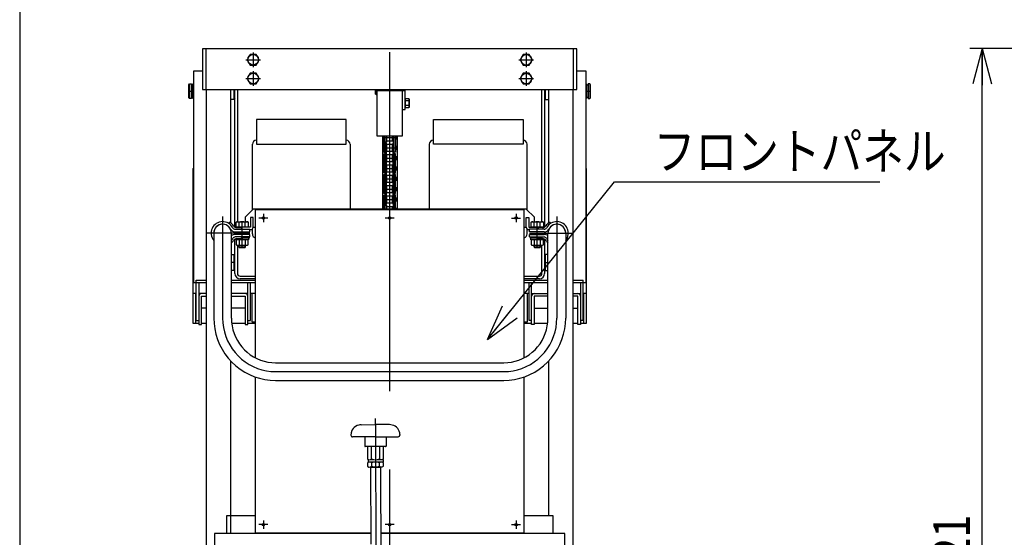
# Model space of a CAD drawing. Units: millimetres. Extents: x 17 to 349, y 11 to 246.
# Drawn here: x 17 to 97, y 102 to 145 of the extents above; entities that cross this region are included whole.
import ezdxf

# ---------------------------------------------------------------- set-up
doc = ezdxf.new("R2010")
doc.units = ezdxf.units.MM
doc.linetypes.add('CENTER', pattern=[51, 31.8, -6.4, 6.4, -6.4])
doc.layers.add('LAYER002', color=7, linetype='Continuous')
doc.layers.add('LAYER007', color=7, linetype='Continuous')
doc.styles.add('ED_VECTOR', font='MONOTXT.SHX', dxfattribs={"bigfont": 'BIGFONT.SHX'})
doc.dimstyles.new('EDDIMINFO', dxfattribs={"dimtxt": 3, "dimasz": 3, "dimexe": 1, "dimexo": 1, "dimgap": 1, "dimtad": 1, "dimdec": 0, "dimdsep": 46, "dimtxsty": 'ED_VECTOR', "dimblk1": 'EDTIP_ARROW_S', "dimblk2": 'EDTIP_ARROW_E', "dimsah": 1, "dimcen": 2.5, "dimdle": 5, "dimclrd": 5, "dimclre": 5, "dimclrt": 3, "dimadec": 0, "dimazin": 0, "dimtfac": 1, "dimtmove": 0, "dimatfit": 3, "dimldrblk": 'EDTIP_ARROW_S', "dimfxl": 1, "dimarcsym": 0})

# ---------------------------------------------------------------- blocks, each defined once
blk = doc.blocks.new('BLKF042')
at = {"layer": 'LAYER002', "color": 6, "linetype": 'CENTER', "lineweight": -3}
for p, q in [((33.269102, 120.418147), (33.285591, 120.037025)), ((33.285591, 120.037025), (33.334935, 119.658803)), ((33.334935, 119.658803), (33.416756, 119.28636)), ((33.416756, 119.28636), (33.530434, 118.92253)), ((33.530434, 118.92253), (33.675101, 118.570083)), ((33.675101, 118.570083), (33.849658, 118.231702)), ((33.849658, 118.231702), (34.052776, 117.90996)), ((34.052776, 117.90996), (34.282909, 117.607307)), ((34.282909, 117.607307), (34.538306, 117.326046)), ((34.538306, 117.326046), (34.817022, 117.068318)), ((34.817022, 117.068318), (35.116937, 116.836084)), ((35.116937, 116.836084), (35.435768, 116.631112)), ((35.435768, 116.631112), (35.771089, 116.454962)), ((35.771089, 116.454962), (36.120348, 116.308974)), ((36.120348, 116.308974), (36.480886, 116.194259)), ((36.480886, 116.194259), (36.84996, 116.11169)), ((36.84996, 116.11169), (37.22476, 116.061896)), ((37.22476, 116.061896), (37.602435, 116.045256))]:
    blk.add_line(p, q, dxfattribs=at)
blk = doc.blocks.new('BLKF043')
at = {"layer": 'LAYER002', "color": 6, "linetype": 'CENTER', "lineweight": -3}
for p, q in [((60.536602, 119.658803), (60.585945, 120.037025)), ((60.585945, 120.037025), (60.602435, 120.418147)), ((60.341103, 118.92253), (60.45478, 119.28636)), ((60.45478, 119.28636), (60.536602, 119.658803)), ((60.021878, 118.231702), (60.196435, 118.570083)), ((60.196435, 118.570083), (60.341103, 118.92253)), ((59.333231, 117.326046), (59.588628, 117.607307)), ((59.588628, 117.607307), (59.818761, 117.90996)), ((59.818761, 117.90996), (60.021878, 118.231702)), ((58.435768, 116.631112), (58.7546, 116.836084)), ((58.7546, 116.836084), (59.054515, 117.068318)), ((59.054515, 117.068318), (59.333231, 117.326046)), ((56.269102, 116.045256), (56.646777, 116.061896)), ((56.646777, 116.061896), (57.021577, 116.11169)), ((57.021577, 116.11169), (57.390651, 116.194259)), ((57.390651, 116.194259), (57.751189, 116.308974)), ((57.751189, 116.308974), (58.100448, 116.454962)), ((58.100448, 116.454962), (58.435768, 116.631112))]:
    blk.add_line(p, q, dxfattribs=at)
blk = doc.blocks.new('BLKF044')
at = {"layer": 'LAYER002', "color": 7, "linetype": 'Continuous', "lineweight": -3}
for p, q in [((33.992435, 120.418147), (34.006172, 120.100067)), ((34.006172, 120.100067), (34.047279, 119.784408)), ((34.047279, 119.784408), (34.115443, 119.473572)), ((34.115443, 119.473572), (34.210145, 119.169925)), ((34.210145, 119.169925), (34.330664, 118.875777)), ((34.330664, 118.875777), (34.476083, 118.593368)), ((34.476083, 118.593368), (34.645296, 118.324847)), ((34.645296, 118.324847), (34.837015, 118.072257)), ((34.837015, 118.072257), (35.04978, 117.83752)), ((35.04978, 117.83752), (35.281972, 117.622424)), ((35.281972, 117.622424), (35.531824, 117.428604)), ((35.531824, 117.428604), (35.797435, 117.257537)), ((35.797435, 117.257537), (36.076783, 117.110525)), ((36.076783, 117.110525), (36.367742, 116.988685)), ((36.367742, 116.988685), (36.668098, 116.892945)), ((36.668098, 116.892945), (36.975565, 116.824034)), ((36.975565, 116.824034), (37.287803, 116.782477)), ((37.287803, 116.782477), (37.602435, 116.768589))]:
    blk.add_line(p, q, dxfattribs=at)
blk = doc.blocks.new('BLKF045')
at = {"layer": 'LAYER002', "color": 7, "linetype": 'Continuous', "lineweight": -3}
for p, q in [((32.545768, 120.418147), (32.565011, 119.973982)), ((32.565011, 119.973982), (32.622591, 119.533197)), ((32.622591, 119.533197), (32.71807, 119.099147)), ((32.71807, 119.099147), (32.850723, 118.675136)), ((32.850723, 118.675136), (33.019539, 118.26439)), ((33.019539, 118.26439), (33.223233, 117.870035)), ((33.223233, 117.870035), (33.460256, 117.495073)), ((33.460256, 117.495073), (33.728804, 117.142357)), ((33.728804, 117.142357), (34.026832, 116.814572)), ((34.026832, 116.814572), (34.352072, 116.514213)), ((34.352072, 116.514213), (34.70205, 116.243564)), ((34.70205, 116.243564), (35.074102, 116.004687)), ((35.074102, 116.004687), (35.465395, 115.799399)), ((35.465395, 115.799399), (35.872953, 115.629263)), ((35.872953, 115.629263), (36.293673, 115.495572)), ((36.293673, 115.495572), (36.724354, 115.399346)), ((36.724354, 115.399346), (37.161718, 115.341315)), ((37.161718, 115.341315), (37.602435, 115.321923))]:
    blk.add_line(p, q, dxfattribs=at)
blk = doc.blocks.new('BLKF046')
at = {"layer": 'LAYER002', "color": 7, "linetype": 'Continuous', "lineweight": -3}
for p, q in [((59.824258, 119.784408), (59.865365, 120.100067)), ((59.865365, 120.100067), (59.879102, 120.418147)), ((59.661392, 119.169925), (59.756094, 119.473572)), ((59.756094, 119.473572), (59.824258, 119.784408)), ((59.226241, 118.324847), (59.395453, 118.593368)), ((59.395453, 118.593368), (59.540873, 118.875777)), ((59.540873, 118.875777), (59.661392, 119.169925)), ((58.339713, 117.428604), (58.589565, 117.622424)), ((58.589565, 117.622424), (58.821757, 117.83752)), ((58.821757, 117.83752), (59.034522, 118.072257)), ((59.034522, 118.072257), (59.226241, 118.324847)), ((56.269102, 116.768589), (56.583734, 116.782477)), ((56.583734, 116.782477), (56.895972, 116.824034)), ((56.895972, 116.824034), (57.203438, 116.892945)), ((57.203438, 116.892945), (57.503794, 116.988685)), ((57.503794, 116.988685), (57.794754, 117.110525)), ((57.794754, 117.110525), (58.074102, 117.257537)), ((58.074102, 117.257537), (58.339713, 117.428604))]:
    blk.add_line(p, q, dxfattribs=at)
blk = doc.blocks.new('BLKF047')
at = {"layer": 'LAYER002', "color": 7, "linetype": 'Continuous', "lineweight": -3}
for p, q in [((61.306526, 119.973982), (61.325768, 120.418147)), ((61.153467, 119.099147), (61.248946, 119.533197)), ((61.248946, 119.533197), (61.306526, 119.973982)), ((60.851998, 118.26439), (61.020814, 118.675136)), ((61.020814, 118.675136), (61.153467, 119.099147)), ((60.411281, 117.495073), (60.648304, 117.870035)), ((60.648304, 117.870035), (60.851998, 118.26439)), ((59.519464, 116.514213), (59.844705, 116.814572)), ((59.844705, 116.814572), (60.142733, 117.142357)), ((60.142733, 117.142357), (60.411281, 117.495073)), ((58.406141, 115.799399), (58.797435, 116.004687)), ((58.797435, 116.004687), (59.169487, 116.243564)), ((59.169487, 116.243564), (59.519464, 116.514213)), ((56.269102, 115.321923), (56.709819, 115.341315)), ((56.709819, 115.341315), (57.147183, 115.399346)), ((57.147183, 115.399346), (57.577863, 115.495572)), ((57.577863, 115.495572), (57.998584, 115.629263)), ((57.998584, 115.629263), (58.406141, 115.799399))]:
    blk.add_line(p, q, dxfattribs=at)
blk = doc.blocks.new('EDTIP_ARROW_S')
at = {"color": 0, "linetype": 'Continuous', "lineweight": -2}
for q in [(-1, 0), (-0.965926, 0.258819), (-0.965926, -0.258819)]:
    blk.add_line((0, 0), q, dxfattribs=at)
blk = doc.blocks.new('EDTIP_ARROW_E')
at = {"color": 0, "linetype": 'Continuous', "lineweight": -2}
for q in [(-1, 0), (-0.965926, 0.258819), (-0.965926, -0.258819)]:
    blk.add_line((0, 0), q, dxfattribs=at)
blk = doc.blocks.new('*D64')
at = {"layer": 'LAYER002', "color": 5, "linetype": 'Continuous', "lineweight": -3}
for p, q in [((146.266569, 142.469047), (94.388064, 142.469047)), ((95.388064, 61.100818), (95.388064, 142.469047))]:
    blk.add_line(p, q, dxfattribs=at)
at = {"layer": 'LAYER002', "color": 5, "linetype": 'Continuous', "lineweight": -3, "xscale": 3, "yscale": 3}
for name, p, rotation in [('EDTIP_ARROW_E', (95.388064, 142.469047), 90), ('EDTIP_ARROW_S', (95.388064, 61.100818), 270)]:
    blk.add_blockref(name, p, dxfattribs=dict(at, rotation=rotation))
at = {"layer": 'LAYER002', "color": 3, "linetype": 'Continuous', "lineweight": -3, "style": 'ED_VECTOR', "width": 0.833333}
blk.add_text('1221', height=3, rotation=90, dxfattribs=at).set_placement((94.388053, 96.784928))
blk = doc.blocks.new('EDDIM079')
at = {"layer": 'LAYER002', "color": 5, "linetype": 'Continuous', "lineweight": -3}
for p, q in [((54.941099, 118.67241), (65.33203, 131.563341)), ((65.33203, 131.563341), (87.026612, 131.563341))]:
    blk.add_line(p, q, dxfattribs=at)
at = {"layer": 'LAYER002', "color": 5, "linetype": 'Continuous', "lineweight": -3, "xscale": 3, "yscale": 3, "rotation": 231.128921}
blk.add_blockref('EDTIP_ARROW_S', (54.941099, 118.67241), dxfattribs=at)
at = {"layer": 'LAYER002', "color": 3, "linetype": 'Continuous', "lineweight": -3, "style": 'ED_VECTOR', "width": 0.833333}
blk.add_text('フロントパネル', height=3, dxfattribs=at).set_placement((68.526611, 132.563346))
blk = doc.blocks.new('BLKF099')
at = {"color": 3, "linetype": 'Continuous', "lineweight": -3}
for p, q in [((44.597726, 111.704119), (45.764386, 111.708081)), ((46.931046, 111.712044), (45.764386, 111.708081)), ((43.767186, 110.880132), (43.767331, 110.837504)), ((45.767772, 110.710964), (43.901116, 110.704624)), ((44.901111, 110.708021), (44.903715, 109.941358)), ((45.767772, 110.710964), (47.634428, 110.717304)), ((46.634434, 110.713908), (46.637038, 109.947246)), ((47.767163, 110.893718), (47.767308, 110.85109)), ((45.77049, 109.910969), (44.937161, 109.908139)), ((45.116163, 109.908747), (45.119581, 108.902321)), ((45.446745, 108.903432), (45.443326, 109.909858)), ((46.070488, 109.911988), (45.470491, 109.90995)), ((46.603818, 109.913799), (45.77049, 109.910969)), ((46.097653, 109.91208), (46.101071, 108.905654)), ((46.428234, 108.906766), (46.424816, 109.913191)), ((45.119581, 108.902321), (45.224116, 108.84244)), ((45.160783, 108.842225), (46.387442, 108.846392)), ((45.160783, 108.842225), (45.161462, 108.642226)), ((46.324109, 108.846177), (46.428234, 108.906766)), ((46.387442, 108.846392), (46.388122, 108.646393)), ((45.224795, 108.642442), (45.12067, 108.581852)), ((45.12067, 108.581852), (45.121619, 108.302324)), ((45.121619, 108.302324), (45.226154, 108.242444)), ((46.388122, 108.646393), (45.161462, 108.642226)), ((45.226154, 108.242444), (46.326147, 108.24618)), ((45.409486, 108.243067), (45.376266, 108.20962)), ((45.376266, 108.20962), (45.39759, 101.93152)), ((46.142815, 108.245557), (45.409486, 108.243067)), ((45.447833, 108.582964), (45.448783, 108.303435)), ((46.103109, 108.305658), (46.10216, 108.585186)), ((46.142815, 108.245557), (46.176261, 108.212337)), ((46.176261, 108.212337), (46.203428, 100.21408)), ((46.429323, 108.586297), (46.324789, 108.646178)), ((46.326147, 108.24618), (46.430272, 108.306769)), ((46.430272, 108.306769), (46.429323, 108.586297)), ((45.406722, 99.242785), (45.455447, 84.89718)), ((46.20674, 99.238819), (46.255452, 84.89718)), ((45.461745, 83.042933), (45.470009, 80.609779)), ((46.26175, 83.042933), (46.270005, 80.612497)), ((46.270005, 80.612497), (45.470009, 80.609779)), ((45.503456, 80.576559), (45.470009, 80.609779)), ((46.236785, 80.57905), (45.503456, 80.576559)), ((46.270005, 80.612497), (46.236785, 80.57905))]:
    blk.add_line(p, q, dxfattribs=at)
at = {"color": 6, "linetype": 'CENTER', "lineweight": -3}
for p, q in [((45.764386, 111.708081), (45.855439, 84.900369)), ((45.861742, 83.04465), (45.87012, 80.577805))]:
    blk.add_line(p, q, dxfattribs=at)
at = {"color": 5, "linetype": 'CENTER', "lineweight": -3}
for p, q in [((43.782283, 111.037556), (43.766652, 111.037503)), ((47.750997, 111.051036), (47.766629, 111.051089))]:
    blk.add_line(p, q, dxfattribs=at)
at = {"color": 8, "linetype": 'Continuous', "lineweight": -3}
blk.add_line((46.176261, 108.212337), (45.376266, 108.20962), dxfattribs=at)
at = {"color": 3, "linetype": 'Continuous', "lineweight": -3}
for centre, radius, start, end in [((44.567182, 110.882849), 0.8, 101.997498, 180.194606), ((45.78668, 105.14433), 6.666667, 100.273264, 101.997498), ((45.78668, 105.14433), 6.666667, 78.391714, 80.115948), ((46.967168, 110.891001), 0.8, 0.194606, 78.391714), ((43.900664, 110.837957), 0.133333, 180.194606, 270.194606), ((47.633975, 110.850637), 0.133333, 270.194606, 0.194606), ((44.937048, 109.941472), 0.033333, 180.194606, 270.194606), ((46.603705, 109.947133), 0.033333, 270.194606, 0.194606), ((45.282511, 109.094881), 0.252241, 270.194606, 310.624503), ((45.770992, 109.762914), 0.918611, 249.330542, 291.05867), ((46.264001, 109.098215), 0.252241, 229.764709, 270.194606), ((45.284904, 108.390403), 0.252241, 49.764709, 90.194606), ((45.284549, 108.494885), 0.252241, 270.194606, 310.624503), ((45.777912, 107.725704), 0.918611, 69.330542, 111.05867), ((45.77303, 109.162918), 0.918611, 249.330542, 291.05867), ((46.266393, 108.393737), 0.252241, 90.194606, 130.624503), ((46.266039, 108.498218), 0.252241, 229.764709, 270.194606)]:
    blk.add_arc(centre, radius, start, end, dxfattribs=at)
blk.add_point((45.77615, 108.244312), dxfattribs=at)

msp = doc.modelspace()

# ---------------------------------------------------------------- linework, layer by layer
at = {"layer": 'LAYER002', "color": 4, "linetype": 'Continuous', "lineweight": -3}
for p, q in [((31.935768, 142.434151), (31.635768, 142.434151)), ((31.635768, 142.434151), (31.635768, 139.100818)), ((31.935768, 139.100818), (31.935768, 142.434151)), ((61.935768, 142.434151), (61.935768, 139.100818)), ((62.235768, 142.434151), (61.935768, 142.434151)), ((62.235768, 139.100818), (62.235768, 142.434151)), ((31.635768, 139.100818), (31.935768, 139.100818)), ((45.782435, 138.734151), (45.782435, 139.100818)), ((45.849102, 138.667485), (45.782435, 138.734151)), ((45.849102, 139.100818), (45.849102, 138.667485)), ((45.889102, 138.667485), (45.849102, 138.667485)), ((45.889102, 139.100818), (45.889102, 135.334151)), ((47.982435, 135.334151), (47.982435, 139.100818)), ((48.195768, 137.467485), (48.195768, 139.100818)), ((61.935768, 139.100818), (62.235768, 139.100818)), ((48.235768, 138.367485), (48.195768, 138.367485)), ((48.235768, 137.615918), (48.235768, 138.385718)), ((48.235768, 138.385718), (48.497996, 138.385718)), ((48.497996, 138.193268), (48.235768, 138.193268)), ((48.497996, 137.808368), (48.235768, 137.808368)), ((48.497996, 138.385718), (48.527768, 138.334151)), ((48.527768, 138.334151), (48.527768, 137.667485)), ((47.982435, 137.467485), (48.195768, 137.467485)), ((48.235768, 137.634151), (48.195768, 137.634151)), ((48.497996, 137.615918), (48.235768, 137.615918)), ((48.527768, 137.667485), (48.497996, 137.615918)), ((45.889102, 135.334151), (47.982435, 135.334151)), ((46.335768, 135.334151), (46.335768, 129.334151)), ((47.535768, 135.334151), (47.535768, 129.334151)), ((35.769102, 129.334151), (35.102435, 128.667485)), ((58.102435, 129.334151), (35.769102, 129.334151)), ((58.769102, 128.667485), (58.102435, 129.334151)), ((35.102435, 128.667485), (35.102435, 128.300818)), ((35.769102, 128.654151), (35.555768, 128.654151)), ((35.555768, 128.654151), (35.555768, 127.867485)), ((35.769102, 127.867485), (35.769102, 128.654151)), ((58.102435, 127.867485), (58.102435, 128.654151)), ((58.102435, 128.654151), (58.315768, 128.654151)), ((58.315768, 128.654151), (58.315768, 127.867485)), ((58.769102, 128.300818), (58.769102, 128.667485)), ((35.555768, 127.867485), (34.369351, 127.867485)), ((34.369351, 127.867485), (34.369351, 127.821714)), ((35.502435, 127.654151), (35.555768, 127.654151)), ((35.769102, 127.867485), (35.935768, 127.867485)), ((57.935768, 127.867485), (58.102435, 127.867485)), ((58.315768, 127.867485), (59.502435, 127.867485)), ((58.369102, 127.654151), (58.315768, 127.654151)), ((59.502435, 127.867485), (59.502435, 127.821714)), ((34.602435, 126.234151), (35.135768, 126.234151)), ((34.627435, 126.209151), (34.627435, 126.380818)), ((35.110768, 126.209151), (35.110768, 126.380818)), ((58.735768, 126.234151), (59.269102, 126.234151)), ((58.760768, 126.209151), (58.760768, 126.380818)), ((59.244102, 126.209151), (59.244102, 126.380818)), ((33.602435, 102.800818), (33.602435, 104.267485)), ((33.602435, 104.267485), (35.935768, 104.267485)), ((57.935768, 104.267485), (60.269102, 104.267485)), ((60.269102, 104.267485), (60.269102, 102.800818)), ((45.394637, 102.800818), (32.602435, 102.800818)), ((32.602435, 102.800818), (32.602435, 99.467485)), ((61.269102, 102.800818), (46.194642, 102.800818)), ((48.602435, 102.800818), (46.194642, 102.800818)), ((61.269102, 99.467485), (61.269102, 102.800818))]:
    msp.add_line(p, q, dxfattribs=at)
at = {"layer": 'LAYER002', "color": 3, "linetype": 'Continuous', "lineweight": -3}
for p, q in [((61.935768, 142.434151), (31.935768, 142.434151)), ((31.935768, 139.100818), (31.935768, 76.500818)), ((31.935768, 139.100818), (61.935768, 139.100818)), ((33.935768, 128.208674), (33.935768, 139.100818)), ((59.935768, 128.208674), (59.935768, 139.100818)), ((61.935768, 76.500818), (61.935768, 139.100818)), ((33.748195, 128.17623), (33.818221, 128.233665)), ((60.123342, 128.17623), (60.053316, 128.233665)), ((34.295162, 127.680818), (35.502435, 127.680818)), ((34.295162, 127.467485), (35.502435, 127.467485)), ((35.502435, 127.267485), (34.295162, 127.267485)), ((34.439705, 127.814151), (34.740559, 127.814151)), ((34.803205, 127.770286), (34.835768, 127.680818)), ((35.502435, 127.467485), (35.502435, 127.680818)), ((35.502435, 127.054151), (35.502435, 127.267485)), ((58.369102, 127.467485), (58.369102, 127.680818)), ((59.576375, 127.680818), (58.369102, 127.680818)), ((59.576375, 127.467485), (58.369102, 127.467485)), ((58.369102, 127.267485), (59.576375, 127.267485)), ((58.369102, 127.054151), (58.369102, 127.267485)), ((59.068332, 127.770286), (59.035768, 127.680818)), ((59.431832, 127.814151), (59.130978, 127.814151)), ((35.502435, 127.054151), (34.295162, 127.054151)), ((34.439705, 126.920818), (34.740559, 126.920818)), ((34.803205, 126.964683), (34.835768, 127.054151)), ((58.369102, 127.054151), (59.576375, 127.054151)), ((59.068332, 126.964683), (59.035768, 127.054151)), ((59.431832, 126.920818), (59.130978, 126.920818)), ((33.935768, 102.800818), (33.935768, 116.908747)), ((59.935768, 104.267485), (59.935772, 116.908751))]:
    msp.add_line(p, q, dxfattribs=at)
at = {"layer": 'LAYER002', "color": 7, "linetype": 'Continuous', "lineweight": -3}
for p, q in [((35.518438, 141.978771), (35.268253, 141.545438)), ((36.018808, 141.978771), (35.518438, 141.978771)), ((36.268993, 141.545438), (36.018808, 141.978771)), ((57.85225, 141.967485), (57.602065, 141.534151)), ((58.35262, 141.967485), (57.85225, 141.967485)), ((58.602805, 141.534151), (58.35262, 141.967485)), ((35.268253, 141.545438), (35.518438, 141.112104)), ((35.518438, 141.112104), (36.018808, 141.112104)), ((36.018808, 141.112104), (36.268993, 141.545438)), ((57.602065, 141.534151), (57.85225, 141.100818)), ((57.85225, 141.100818), (58.35262, 141.100818)), ((58.35262, 141.100818), (58.602805, 141.534151)), ((30.902435, 123.299574), (30.902435, 140.632908)), ((30.902435, 140.632908), (31.635768, 140.632908)), ((35.518438, 140.445438), (35.268253, 140.012104)), ((36.018808, 140.445438), (35.518438, 140.445438)), ((36.268993, 140.012104), (36.018808, 140.445438)), ((57.85225, 140.434151), (57.602065, 140.000818)), ((58.35262, 140.434151), (57.85225, 140.434151)), ((58.602805, 140.000818), (58.35262, 140.434151)), ((62.235768, 140.632908), (62.969102, 140.632908)), ((62.969102, 140.632908), (62.969102, 123.299574)), ((30.502435, 139.499574), (30.569102, 139.566241)), ((30.502435, 138.432908), (30.502435, 139.499574)), ((30.569102, 139.566241), (30.569102, 138.366241)), ((30.569102, 139.566241), (30.719102, 139.566241)), ((30.719102, 139.566241), (30.719102, 138.366241)), ((30.719102, 139.466241), (30.835768, 139.466241)), ((30.835768, 138.366241), (30.835768, 139.566241)), ((30.835768, 139.566241), (30.902435, 139.566241)), ((35.268253, 140.012104), (35.518438, 139.578771)), ((35.518438, 139.578771), (36.018808, 139.578771)), ((36.018808, 139.578771), (36.268993, 140.012104)), ((57.602065, 140.000818), (57.85225, 139.567485)), ((57.85225, 139.567485), (58.35262, 139.567485)), ((58.35262, 139.567485), (58.602805, 140.000818)), ((62.969102, 139.566241), (63.035768, 139.566241)), ((63.035768, 139.566241), (63.035768, 138.366241)), ((63.152435, 139.466241), (63.035768, 139.466241)), ((63.302435, 139.566241), (63.152435, 139.566241)), ((63.152435, 139.566241), (63.152435, 138.366241)), ((63.302435, 139.566241), (63.302435, 138.366241)), ((63.369102, 139.499574), (63.302435, 139.566241)), ((63.369102, 138.432908), (63.369102, 139.499574)), ((34.202435, 138.299574), (34.202435, 139.066241)), ((34.269102, 127.861118), (34.269102, 139.066241)), ((34.482435, 139.066241), (34.482435, 128.300818)), ((59.389102, 128.300818), (59.389102, 139.066241)), ((59.602435, 139.066241), (59.602435, 127.861118)), ((59.669102, 138.299574), (59.669102, 139.066241)), ((30.569102, 138.366241), (30.502435, 138.432908)), ((30.719102, 138.366241), (30.569102, 138.366241)), ((30.719102, 138.466241), (30.835768, 138.466241)), ((30.902435, 138.366241), (30.835768, 138.366241)), ((34.202435, 138.299574), (33.935768, 138.299574)), ((34.269102, 138.366241), (34.202435, 138.299574)), ((59.602435, 138.366241), (59.669102, 138.299574)), ((59.669102, 138.299574), (59.935768, 138.299574)), ((63.035768, 138.366241), (62.969102, 138.366241)), ((63.152435, 138.466241), (63.035768, 138.466241)), ((63.152435, 138.366241), (63.302435, 138.366241)), ((63.302435, 138.366241), (63.369102, 138.432908)), ((43.369102, 136.644847), (36.035768, 136.644847)), ((36.035768, 136.644847), (36.035768, 134.644847)), ((43.369102, 134.644847), (43.369102, 136.644847)), ((50.502435, 134.644847), (50.502435, 136.644847)), ((50.502435, 136.644847), (57.835768, 136.644847)), ((57.835768, 136.644847), (57.835768, 134.644847)), ((46.386102, 135.059674), (46.386102, 135.324341)), ((46.386102, 135.324341), (46.459102, 135.324341)), ((46.459102, 135.334151), (46.459102, 133.998674)), ((46.559102, 129.334151), (46.559102, 135.334151)), ((46.659102, 135.334151), (46.659102, 134.792008)), ((46.659102, 135.324341), (46.670768, 135.324341)), ((46.670768, 135.334151), (46.670768, 134.960674)), ((46.704102, 134.927341), (46.704102, 135.334151)), ((47.167435, 134.927341), (47.167435, 135.334151)), ((47.200768, 134.960674), (47.200768, 135.334151)), ((47.200768, 135.324341), (47.212435, 135.324341)), ((47.212435, 135.334151), (47.212435, 134.792008)), ((47.312435, 129.334151), (47.312435, 135.334151)), ((47.412435, 135.334151), (47.412435, 133.998674)), ((47.412435, 135.324341), (47.485435, 135.324341)), ((47.485435, 135.324341), (47.485435, 135.059674)), ((35.702435, 129.267485), (35.702435, 134.632908)), ((36.035768, 134.644847), (43.369102, 134.644847)), ((43.702435, 134.632908), (43.702435, 129.334151)), ((46.459102, 135.059674), (46.386102, 135.059674)), ((46.659102, 134.792008), (46.559102, 134.792008)), ((46.659102, 134.745341), (46.559102, 134.745341)), ((46.659102, 135.059674), (46.670768, 135.059674)), ((46.659102, 133.098674), (46.659102, 134.745341)), ((46.670768, 134.960674), (46.704102, 134.927341)), ((46.704102, 134.610008), (46.670768, 134.576674)), ((46.670768, 134.576674), (46.670768, 134.114008)), ((46.704102, 134.927341), (47.167435, 134.927341)), ((46.704102, 134.080674), (46.704102, 134.610008)), ((47.167435, 134.610008), (46.704102, 134.610008)), ((47.167435, 134.927341), (47.200768, 134.960674)), ((47.167435, 134.080674), (47.167435, 134.610008)), ((47.200768, 134.576674), (47.167435, 134.610008)), ((47.200768, 135.059674), (47.212435, 135.059674)), ((47.200768, 134.114008), (47.200768, 134.576674)), ((47.212435, 134.792008), (47.312435, 134.792008)), ((47.212435, 133.098674), (47.212435, 134.745341)), ((47.212435, 134.745341), (47.312435, 134.745341)), ((47.485435, 135.059674), (47.412435, 135.059674)), ((50.169102, 134.632908), (50.169102, 129.334151)), ((57.835768, 134.644847), (50.502435, 134.644847)), ((58.169102, 129.267485), (58.169102, 134.632908)), ((46.386102, 134.213008), (46.386102, 134.477674)), ((46.386102, 134.477674), (46.459102, 134.477674)), ((46.459102, 134.213008), (46.386102, 134.213008)), ((46.459102, 133.998674), (46.559102, 133.998674)), ((46.459102, 132.305341), (46.459102, 133.845341)), ((46.459102, 133.845341), (46.559102, 133.845341)), ((46.659102, 134.477674), (46.670768, 134.477674)), ((46.659102, 134.213008), (46.670768, 134.213008)), ((46.670768, 134.114008), (46.704102, 134.080674)), ((46.704102, 133.763341), (46.670768, 133.730008)), ((46.670768, 133.730008), (46.670768, 133.267341)), ((46.704102, 134.080674), (47.167435, 134.080674)), ((46.704102, 133.234008), (46.704102, 133.763341)), ((47.167435, 133.763341), (46.704102, 133.763341)), ((47.167435, 134.080674), (47.200768, 134.114008)), ((47.167435, 133.234008), (47.167435, 133.763341)), ((47.200768, 133.730008), (47.167435, 133.763341)), ((47.200768, 134.477674), (47.212435, 134.477674)), ((47.200768, 134.213008), (47.212435, 134.213008)), ((47.200768, 133.267341), (47.200768, 133.730008)), ((47.412435, 133.998674), (47.312435, 133.998674)), ((47.412435, 133.845341), (47.312435, 133.845341)), ((47.412435, 134.477674), (47.485435, 134.477674)), ((47.485435, 134.213008), (47.412435, 134.213008)), ((47.412435, 132.305341), (47.412435, 133.845341)), ((47.485435, 134.477674), (47.485435, 134.213008)), ((46.386102, 133.366341), (46.386102, 133.631008)), ((46.386102, 133.631008), (46.459102, 133.631008)), ((46.459102, 133.366341), (46.386102, 133.366341)), ((46.559102, 133.098674), (46.659102, 133.098674)), ((46.659102, 133.052008), (46.559102, 133.052008)), ((46.659102, 133.631008), (46.670768, 133.631008)), ((46.659102, 133.366341), (46.670768, 133.366341)), ((46.659102, 131.405341), (46.659102, 133.052008)), ((46.670768, 133.267341), (46.704102, 133.234008)), ((46.704102, 132.916674), (46.670768, 132.883341)), ((46.670768, 132.883341), (46.670768, 132.420674)), ((46.704102, 133.234008), (47.167435, 133.234008)), ((46.704102, 132.387341), (46.704102, 132.916674)), ((47.167435, 132.916674), (46.704102, 132.916674)), ((47.167435, 133.234008), (47.200768, 133.267341)), ((47.167435, 132.387341), (47.167435, 132.916674)), ((47.200768, 132.883341), (47.167435, 132.916674)), ((47.200768, 133.631008), (47.212435, 133.631008)), ((47.200768, 133.366341), (47.212435, 133.366341)), ((47.200768, 132.420674), (47.200768, 132.883341)), ((47.312435, 133.098674), (47.212435, 133.098674)), ((47.212435, 131.405341), (47.212435, 133.052008)), ((47.212435, 133.052008), (47.312435, 133.052008)), ((47.412435, 133.631008), (47.485435, 133.631008)), ((47.485435, 133.366341), (47.412435, 133.366341)), ((47.485435, 133.631008), (47.485435, 133.366341)), ((30.869102, 132.644847), (30.902435, 132.67818)), ((30.869102, 119.97818), (30.869102, 132.644847)), ((46.386102, 132.519674), (46.386102, 132.784341)), ((46.386102, 132.784341), (46.459102, 132.784341)), ((46.459102, 132.519674), (46.386102, 132.519674)), ((46.559102, 132.305341), (46.459102, 132.305341)), ((46.459102, 130.612008), (46.459102, 132.152008)), ((46.459102, 132.152008), (46.559102, 132.152008)), ((46.659102, 132.784341), (46.670768, 132.784341)), ((46.659102, 132.519674), (46.670768, 132.519674)), ((46.670768, 132.420674), (46.704102, 132.387341)), ((46.704102, 132.070008), (46.670768, 132.036674)), ((46.704102, 132.387341), (47.167435, 132.387341)), ((46.704102, 131.540674), (46.704102, 132.070008)), ((47.167435, 132.070008), (46.704102, 132.070008)), ((47.167435, 132.387341), (47.200768, 132.420674)), ((47.167435, 131.540674), (47.167435, 132.070008)), ((47.200768, 132.036674), (47.167435, 132.070008)), ((47.200768, 132.784341), (47.212435, 132.784341)), ((47.200768, 132.519674), (47.212435, 132.519674)), ((47.312435, 132.305341), (47.412435, 132.305341)), ((47.412435, 132.152008), (47.312435, 132.152008)), ((47.412435, 132.784341), (47.485435, 132.784341)), ((47.485435, 132.519674), (47.412435, 132.519674)), ((47.412435, 130.612008), (47.412435, 132.152008)), ((47.485435, 132.784341), (47.485435, 132.519674)), ((62.969102, 132.67818), (63.002435, 132.644847)), ((63.002435, 132.644847), (63.002435, 119.97818)), ((46.386102, 131.673008), (46.386102, 131.937674)), ((46.386102, 131.937674), (46.459102, 131.937674)), ((46.459102, 131.673008), (46.386102, 131.673008)), ((46.559102, 131.405341), (46.659102, 131.405341)), ((46.659102, 131.358674), (46.559102, 131.358674)), ((46.659102, 131.937674), (46.670768, 131.937674)), ((46.659102, 131.673008), (46.670768, 131.673008)), ((46.659102, 129.712008), (46.659102, 131.358674)), ((46.670768, 132.036674), (46.670768, 131.574008)), ((46.670768, 131.574008), (46.704102, 131.540674)), ((46.704102, 131.540674), (47.167435, 131.540674)), ((47.167435, 131.540674), (47.200768, 131.574008)), ((47.200768, 131.574008), (47.200768, 132.036674)), ((47.200768, 131.937674), (47.212435, 131.937674)), ((47.200768, 131.673008), (47.212435, 131.673008)), ((47.312435, 131.405341), (47.212435, 131.405341)), ((47.212435, 129.712008), (47.212435, 131.358674)), ((47.212435, 131.358674), (47.312435, 131.358674)), ((47.412435, 131.937674), (47.485435, 131.937674)), ((47.485435, 131.673008), (47.412435, 131.673008)), ((47.485435, 131.937674), (47.485435, 131.673008)), ((46.386102, 130.826341), (46.386102, 131.091008)), ((46.386102, 131.091008), (46.459102, 131.091008)), ((46.459102, 130.826341), (46.386102, 130.826341)), ((46.559102, 130.612008), (46.459102, 130.612008)), ((46.459102, 129.334151), (46.459102, 130.458674)), ((46.459102, 130.458674), (46.559102, 130.458674)), ((46.659102, 131.091008), (46.670768, 131.091008)), ((46.659102, 130.826341), (46.670768, 130.826341)), ((46.704102, 131.223341), (46.670768, 131.190008)), ((46.670768, 131.190008), (46.670768, 130.727341)), ((46.670768, 130.727341), (46.704102, 130.694008)), ((46.704102, 130.694008), (46.704102, 131.223341)), ((47.167435, 131.223341), (46.704102, 131.223341)), ((46.704102, 130.694008), (47.167435, 130.694008)), ((47.167435, 130.694008), (47.167435, 131.223341)), ((47.200768, 131.190008), (47.167435, 131.223341)), ((47.167435, 130.694008), (47.200768, 130.727341)), ((47.200768, 130.727341), (47.200768, 131.190008)), ((47.200768, 131.091008), (47.212435, 131.091008)), ((47.200768, 130.826341), (47.212435, 130.826341)), ((47.312435, 130.612008), (47.412435, 130.612008)), ((47.412435, 130.458674), (47.312435, 130.458674)), ((47.412435, 131.091008), (47.485435, 131.091008)), ((47.485435, 130.826341), (47.412435, 130.826341)), ((47.412435, 129.334151), (47.412435, 130.458674)), ((47.485435, 131.091008), (47.485435, 130.826341)), ((46.386102, 129.979674), (46.386102, 130.244341)), ((46.386102, 130.244341), (46.459102, 130.244341)), ((46.459102, 129.979674), (46.386102, 129.979674)), ((46.559102, 129.712008), (46.659102, 129.712008)), ((46.559102, 129.665341), (46.659102, 129.665341)), ((46.659102, 130.244341), (46.670768, 130.244341)), ((46.659102, 129.979674), (46.670768, 129.979674)), ((46.659102, 129.665341), (46.659102, 129.334151)), ((46.704102, 130.376674), (46.670768, 130.343341)), ((46.670768, 130.343341), (46.670768, 129.880674)), ((46.670768, 129.880674), (46.704102, 129.847341)), ((46.704102, 129.847341), (46.704102, 130.376674)), ((47.167435, 130.376674), (46.704102, 130.376674)), ((46.704102, 129.847341), (47.167435, 129.847341)), ((47.167435, 129.847341), (47.167435, 130.376674)), ((47.200768, 130.343341), (47.167435, 130.376674)), ((47.167435, 129.847341), (47.200768, 129.880674)), ((47.200768, 129.880674), (47.200768, 130.343341)), ((47.200768, 130.244341), (47.212435, 130.244341)), ((47.200768, 129.979674), (47.212435, 129.979674)), ((47.312435, 129.712008), (47.212435, 129.712008)), ((47.312435, 129.665341), (47.212435, 129.665341)), ((47.212435, 129.665341), (47.212435, 129.334151)), ((47.412435, 130.244341), (47.485435, 130.244341)), ((47.485435, 129.979674), (47.412435, 129.979674)), ((47.485435, 130.244341), (47.485435, 129.979674)), ((35.935768, 129.267485), (35.935768, 117.18082)), ((57.935768, 129.267485), (35.935768, 129.267485)), ((46.386102, 129.334151), (46.386102, 129.397674)), ((46.386102, 129.397674), (46.459102, 129.397674)), ((46.659102, 129.397674), (46.670768, 129.397674)), ((46.704102, 129.530008), (46.670768, 129.496674)), ((46.670768, 129.496674), (46.670768, 129.334151)), ((46.704102, 129.334151), (46.704102, 129.530008)), ((47.167435, 129.530008), (46.704102, 129.530008)), ((47.167435, 129.334151), (47.167435, 129.530008)), ((47.200768, 129.496674), (47.167435, 129.530008)), ((47.200768, 129.334151), (47.200768, 129.496674)), ((47.200768, 129.397674), (47.212435, 129.397674)), ((47.412435, 129.397674), (47.485435, 129.397674)), ((47.485435, 129.397674), (47.485435, 129.334151)), ((57.935768, 117.18082), (57.935768, 129.267485)), ((34.368731, 128.276418), (34.435768, 128.300818)), ((34.368731, 127.867485), (34.368731, 128.276418)), ((34.435768, 128.300818), (35.302435, 128.300818)), ((34.618917, 127.867485), (34.618917, 128.276418)), ((35.119287, 127.867485), (35.119287, 128.276418)), ((35.302435, 128.300818), (35.369472, 128.276418)), ((35.369472, 128.276418), (35.369472, 127.867485)), ((58.502065, 128.276418), (58.569102, 128.300818)), ((58.502065, 127.867485), (58.502065, 128.276418)), ((58.569102, 128.300818), (59.435768, 128.300818)), ((58.75225, 127.867485), (58.75225, 128.276418)), ((59.25262, 127.867485), (59.25262, 128.276418)), ((59.435768, 128.300818), (59.502805, 128.276418)), ((59.502805, 128.276418), (59.502805, 127.867485)), ((32.545768, 127.367485), (32.545768, 120.418147)), ((33.992435, 120.418147), (33.992435, 127.367485)), ((35.369472, 127.867485), (34.368731, 127.867485)), ((35.702435, 127.299574), (35.702435, 127.712565)), ((58.169102, 127.299574), (58.169102, 127.712565)), ((59.502805, 127.867485), (58.502065, 127.867485)), ((59.879102, 120.418147), (59.879102, 127.367485)), ((61.325768, 127.367485), (61.325768, 120.418147)), ((34.269102, 124.059574), (34.269102, 126.873851)), ((34.355768, 126.814151), (34.355768, 126.910077)), ((35.382435, 126.814151), (34.355768, 126.814151)), ((34.368731, 126.814151), (34.368731, 126.405217)), ((34.618917, 126.814151), (34.618917, 126.405217)), ((35.435768, 126.947485), (34.793892, 126.947485)), ((34.802435, 126.947485), (34.935768, 126.814151)), ((34.835768, 127.054151), (35.435768, 127.054151)), ((35.119287, 126.814151), (35.119287, 126.405217)), ((35.369472, 126.405217), (35.369472, 126.814151)), ((35.382435, 126.947485), (35.382435, 126.814151)), ((35.435768, 127.054151), (35.435768, 126.947485)), ((58.435768, 126.947485), (58.435768, 127.054151)), ((58.435768, 127.054151), (59.035768, 127.054151)), ((59.077645, 126.947485), (58.435768, 126.947485)), ((58.489102, 126.814151), (58.489102, 126.947485)), ((59.515768, 126.814151), (58.489102, 126.814151)), ((58.502065, 126.814151), (58.502065, 126.405217)), ((58.75225, 126.814151), (58.75225, 126.405217)), ((58.935768, 126.947485), (59.069102, 126.814151)), ((59.25262, 126.814151), (59.25262, 126.405217)), ((59.502805, 126.405217), (59.502805, 126.814151)), ((59.515768, 126.910077), (59.515768, 126.814151)), ((59.602435, 126.873851), (59.602435, 124.059574)), ((33.992435, 125.632908), (34.202435, 125.632908)), ((34.202435, 124.299574), (34.202435, 125.632908)), ((34.202435, 125.632908), (34.269102, 125.566241)), ((34.368731, 126.405217), (34.435768, 126.380818)), ((34.435768, 126.380818), (35.302435, 126.380818)), ((34.482435, 126.380818), (34.482435, 124.059574)), ((34.602435, 126.380818), (34.602435, 126.234151)), ((34.602435, 126.234151), (34.635768, 126.200818)), ((34.635768, 126.200818), (35.102435, 126.200818)), ((35.102435, 126.200818), (35.135768, 126.234151)), ((35.135768, 126.234151), (35.135768, 126.380818)), ((35.302435, 126.380818), (35.369472, 126.405217)), ((58.502065, 126.405217), (58.569102, 126.380818)), ((58.569102, 126.380818), (59.435768, 126.380818)), ((58.735768, 126.380818), (58.735768, 126.234151)), ((58.735768, 126.234151), (58.769102, 126.200818)), ((58.769102, 126.200818), (59.235768, 126.200818)), ((59.235768, 126.200818), (59.269102, 126.234151)), ((59.269102, 126.234151), (59.269102, 126.380818)), ((59.389102, 124.059574), (59.389102, 126.380818)), ((59.435768, 126.380818), (59.502805, 126.405217)), ((59.669102, 125.632908), (59.602435, 125.566241)), ((59.669102, 124.299574), (59.669102, 125.632908)), ((59.879102, 125.632908), (59.669102, 125.632908)), ((34.202435, 124.299574), (33.992435, 124.299574)), ((34.269102, 124.366241), (34.202435, 124.299574)), ((59.602435, 124.366241), (59.669102, 124.299574)), ((59.669102, 124.299574), (59.879102, 124.299574)), ((31.935768, 123.299574), (30.902435, 123.299574)), ((31.115768, 120.223636), (31.115768, 123.512908)), ((31.115768, 123.512908), (31.935768, 123.512908)), ((31.329102, 123.299574), (31.329102, 119.890303)), ((33.992435, 123.512908), (35.935768, 123.512908)), ((35.935768, 123.299574), (33.992435, 123.299574)), ((34.695768, 123.846241), (35.935768, 123.846241)), ((35.935768, 123.632908), (34.695768, 123.632908)), ((35.329102, 119.890303), (35.329102, 123.299574)), ((35.542435, 120.223636), (35.542435, 123.299574)), ((57.935768, 123.846241), (59.175768, 123.846241)), ((59.175768, 123.632908), (57.935768, 123.632908)), ((57.935768, 123.512908), (59.879102, 123.512908)), ((59.879102, 123.299574), (57.935768, 123.299574)), ((58.329102, 120.223636), (58.329102, 123.299574)), ((58.542435, 119.890303), (58.542435, 123.299574)), ((61.935768, 123.512908), (62.755768, 123.512908)), ((62.969102, 123.299574), (61.935768, 123.299574)), ((62.542435, 123.299574), (62.542435, 119.890303)), ((62.755768, 120.223636), (62.755768, 123.512908)), ((30.869102, 122.444847), (31.115768, 122.444847)), ((31.069102, 119.97818), (31.069102, 122.444847)), ((31.935768, 122.431948), (31.329102, 122.431948)), ((35.329102, 122.431948), (33.992435, 122.431948)), ((35.542435, 122.444847), (35.935768, 122.444847)), ((35.669102, 122.444847), (35.669102, 120.111514)), ((57.935768, 122.444847), (58.329102, 122.444847)), ((58.202435, 120.111514), (58.202435, 122.444847)), ((58.542435, 122.431948), (59.879102, 122.431948)), ((61.935768, 122.431948), (62.542435, 122.431948)), ((62.755768, 122.444847), (63.002435, 122.444847)), ((62.802435, 119.97818), (62.802435, 122.444847)), ((31.069102, 122.17818), (31.115768, 122.17818)), ((31.542435, 119.890303), (31.542435, 122.210283)), ((31.542435, 122.210283), (31.935768, 122.210283)), ((33.992435, 122.210283), (35.115768, 122.210283)), ((35.115768, 122.210283), (35.115768, 119.890303)), ((59.879102, 122.210283), (58.755768, 122.210283)), ((58.755768, 122.210283), (58.755768, 119.890303)), ((62.329102, 122.210283), (61.935768, 122.210283)), ((62.329102, 119.890303), (62.329102, 122.210283)), ((62.802435, 122.17818), (62.755768, 122.17818)), ((31.935768, 121.245204), (31.542435, 121.245204)), ((35.115768, 121.245204), (33.992435, 121.245204)), ((58.755768, 121.245204), (59.879102, 121.245204)), ((61.935768, 121.245204), (62.329102, 121.245204)), ((31.115768, 120.223636), (31.329102, 120.223636)), ((35.329102, 120.223636), (35.542435, 120.223636)), ((35.669102, 120.111514), (35.935768, 120.111514)), ((57.935768, 120.111514), (58.202435, 120.111514)), ((58.542435, 120.223636), (58.329102, 120.223636)), ((62.755768, 120.223636), (62.542435, 120.223636)), ((31.329102, 119.97818), (30.869102, 119.97818)), ((31.329102, 119.890303), (31.542435, 119.890303)), ((31.935768, 119.97818), (31.542435, 119.97818)), ((35.115768, 119.97818), (34.004367, 119.97818)), ((35.115768, 119.890303), (35.329102, 119.890303)), ((35.935768, 119.97818), (35.329102, 119.97818)), ((58.542435, 119.97818), (57.935768, 119.97818)), ((58.755768, 119.890303), (58.542435, 119.890303)), ((59.86717, 119.97818), (58.755768, 119.97818)), ((62.329102, 119.97818), (61.935768, 119.97818)), ((62.542435, 119.890303), (62.329102, 119.890303)), ((63.002435, 119.97818), (62.542435, 119.97818)), ((37.602435, 116.768589), (56.269102, 116.768589)), ((35.935768, 115.606693), (35.935768, 102.867485)), ((37.602435, 115.321923), (56.269102, 115.321923)), ((57.935768, 102.867485), (57.935768, 115.606693)), ((35.935768, 102.867485), (45.394411, 102.867485)), ((46.194415, 102.867485), (57.935768, 102.867485)), ((46.194415, 102.867485), (48.602435, 102.867485))]:
    msp.add_line(p, q, dxfattribs=at)
at = {"layer": 'LAYER002', "color": 6, "linetype": 'CENTER', "lineweight": -3}
for p, q in [((35.769102, 142.134151), (35.769102, 140.934151)), ((46.935768, 63.434151), (46.935768, 142.167485)), ((58.102435, 142.134151), (58.102435, 140.934151)), ((35.169102, 141.534151), (36.369102, 141.534151)), ((57.502435, 141.534151), (58.702435, 141.534151)), ((35.769102, 140.600818), (35.769102, 139.400818)), ((58.102435, 140.600818), (58.102435, 139.400818)), ((35.169102, 140.000818), (36.369102, 140.000818)), ((57.502435, 140.000818), (58.702435, 140.000818)), ((30.502435, 138.966241), (30.902435, 138.966241)), ((48.195768, 139.000818), (45.782435, 139.000818)), ((62.969102, 138.966241), (63.369102, 138.966241)), ((46.386102, 135.192008), (47.485435, 135.192008)), ((46.386102, 134.345341), (47.485435, 134.345341)), ((46.386102, 133.498674), (47.485435, 133.498674)), ((46.386102, 132.652008), (47.485435, 132.652008)), ((46.386102, 131.805341), (47.485435, 131.805341)), ((46.386102, 130.958674), (47.485435, 130.958674)), ((46.386102, 130.112008), (47.485435, 130.112008)), ((36.602435, 128.944875), (36.602435, 128.256761)), ((57.269102, 128.944875), (57.269102, 128.256761)), ((33.269102, 128.738188), (33.269102, 120.418147)), ((34.869102, 126.200818), (34.869102, 128.300818)), ((36.96878, 128.600818), (36.23609, 128.600818)), ((47.302113, 128.600818), (46.569423, 128.600818)), ((56.902757, 128.600818), (57.635447, 128.600818)), ((59.002435, 126.200818), (59.002435, 128.300818)), ((60.602435, 128.738188), (60.602435, 120.418147)), ((35.502435, 127.367485), (31.926481, 127.367485)), ((58.369102, 127.367485), (61.945056, 127.367485)), ((34.269102, 124.966241), (33.992435, 124.966241)), ((59.602435, 124.966241), (59.879102, 124.966241)), ((37.602435, 116.045256), (56.269102, 116.045256)), ((36.96878, 103.534151), (36.23609, 103.534151)), ((36.602435, 103.878209), (36.602435, 103.190094)), ((47.302113, 103.534151), (46.569423, 103.534151)), ((56.902757, 103.534151), (57.635447, 103.534151)), ((57.269102, 103.878209), (57.269102, 103.190094))]:
    msp.add_line(p, q, dxfattribs=at)
at = {"layer": 'LAYER002', "color": 6, "linetype": 'Continuous', "lineweight": -3}
msp.add_line((45.764386, 111.708081), (45.764386, 112.204399), dxfattribs=at)
at = {"layer": 'LAYER002', "color": 7, "linetype": 'Continuous', "lineweight": -3}
for centre, radius in [((35.768623, 141.545438), 0.433333), ((58.102435, 141.534151), 0.433333), ((35.768623, 140.012104), 0.433333), ((58.102435, 140.000818), 0.433333), ((36.602435, 128.600818), 0.103333), ((46.935768, 128.600818), 0.103333), ((57.269102, 128.600818), 0.103333), ((36.602435, 103.534151), 0.103333), ((46.935768, 103.534151), 0.103333), ((57.269102, 103.534151), 0.103333)]:
    msp.add_circle(centre, radius, dxfattribs=at)
at = {"layer": 'LAYER002', "color": 4, "linetype": 'Continuous', "lineweight": -3}
for centre in [(36.602435, 103.534151), (46.935768, 103.534151), (57.269102, 103.534151)]:
    msp.add_circle(centre, 0.103333, dxfattribs=at)
for centre, radius, start, end in [((48.35738, 138.289493), 0.170388, 325.615753, 25.615753), ((47.890874, 138.000818), 0.636895, 342.412046, 17.587954), ((48.35738, 137.712143), 0.170388, 334.384247, 34.384247), ((35.555768, 127.867485), 0.213333, 270, 360), ((58.315768, 127.867485), 0.213333, 180, 270)]:
    msp.add_arc(centre, radius, start, end, dxfattribs=at)
at = {"layer": 'LAYER002', "color": 7, "linetype": 'Continuous', "lineweight": -3}
for centre, radius, start, end in [((36.035768, 134.632908), 0.333333, 90, 180), ((43.369102, 134.632908), 0.333333, 0, 90), ((50.502435, 134.632908), 0.333333, 90, 180), ((57.835768, 134.632908), 0.333333, 0, 90), ((33.269102, 127.367485), 0.723333, 0, 180), ((34.493824, 127.967952), 0.332866, 67.925945, 107.925945), ((34.869102, 127.005953), 1.294864, 78.859628, 101.140372), ((35.244379, 127.967952), 0.332866, 72.074055, 112.074055), ((58.627157, 127.967952), 0.332866, 67.925945, 107.925945), ((59.002435, 127.005953), 1.294864, 78.859628, 101.140372), ((59.377713, 127.967952), 0.332866, 72.074055, 112.074055), ((60.602435, 127.367485), 0.723333, 0, 180), ((36.035768, 127.299574), 0.333333, 180, 252.542397), ((57.835768, 127.299574), 0.333333, 287.457603, 0), ((34.493824, 126.713684), 0.332866, 252.074055, 292.074055), ((34.869102, 127.675682), 1.294864, 258.859628, 281.140372), ((35.244379, 126.713684), 0.332866, 247.925945, 287.925945), ((58.627157, 126.713684), 0.332866, 252.074055, 292.074055), ((59.002435, 127.675682), 1.294864, 258.859628, 281.140372), ((59.377713, 126.713684), 0.332866, 247.925945, 287.925945), ((34.695768, 124.059574), 0.426667, 180, 270), ((34.695768, 124.059574), 0.213333, 180, 270), ((59.175768, 124.059574), 0.426667, 270, 360), ((59.175768, 124.059574), 0.213333, 270, 360), ((31.542435, 122.218615), 0.213333, 90, 180), ((35.115768, 122.218615), 0.213333, 0, 90), ((58.755768, 122.218615), 0.213333, 90, 180), ((62.329102, 122.218615), 0.213333, 0, 90)]:
    msp.add_arc(centre, radius, start, end, dxfattribs=at)
at = {"layer": 'LAYER002', "color": 3, "linetype": 'Continuous', "lineweight": -3}
for centre, radius, start, end in [((33.269102, 127.367485), 0.94, 27.170981, 219.690671), ((33.269102, 127.367485), 0.726667, 27.170981, 185.49004), ((33.860498, 128.182118), 0.066667, 54.021605, 129.357931), ((33.269102, 127.367485), 1.073333, 33.676446, 54.021605), ((60.602435, 127.367485), 1.073333, 125.978395, 146.323554), ((60.602435, 127.367485), 0.94, 320.309329, 152.829019), ((60.602435, 127.367485), 0.726667, 354.509959, 152.829019), ((60.011038, 128.182118), 0.066667, 50.642069, 125.978395), ((34.295162, 127.894151), 0.426667, 207.170981, 270), ((34.295162, 126.840818), 0.426667, 90, 135.1956), ((34.295162, 127.894151), 0.213333, 207.170981, 270), ((34.439705, 128.147485), 0.333333, 213.676446, 270), ((34.740559, 127.747485), 0.066667, 20, 90), ((59.130978, 127.747485), 0.066667, 90, 160), ((59.431832, 128.147485), 0.333333, 270, 326.323554), ((59.576375, 127.894151), 0.213333, 270, 332.829019), ((59.576375, 127.894151), 0.426667, 270, 332.829019), ((59.576375, 126.840818), 0.426667, 44.8044, 90), ((33.269102, 127.367485), 0.94, 320.309329, 332.829019), ((33.269102, 127.367485), 1.073333, 312.369799, 326.323554), ((34.295162, 126.840818), 0.213333, 90, 152.829019), ((34.439705, 126.587485), 0.333333, 90, 146.323554), ((34.740559, 126.987485), 0.066667, 270, 340), ((59.130978, 126.987485), 0.066667, 200, 270), ((59.431832, 126.587485), 0.333333, 33.676446, 90), ((59.576375, 126.840818), 0.213333, 27.170981, 90), ((60.602435, 127.367485), 1.073333, 213.676446, 227.630201), ((60.602435, 127.367485), 0.94, 207.170981, 219.690671)]:
    msp.add_arc(centre, radius, start, end, dxfattribs=at)
at = {"layer": 'LAYER007', "color": 3, "linetype": 'Continuous', "lineweight": -3}
msp.add_line((16.673066, 246.208865), (16.673066, 11.245082), dxfattribs=at)

# ---------------------------------------------------------------- block references
for name in ['EDDIM079', 'BLKF045', 'BLKF042', 'BLKF044', 'BLKF043', 'BLKF046', 'BLKF047', 'BLKF099']:
    msp.add_blockref(name, (0, 0))

# ---------------------------------------------------------------- dimensions: what is measured, and where the dimension line sits
at = {"layer": 'LAYER002', "lineweight": -3}
dim = msp.add_aligned_dim(p1=(146.333236, 61.100818), p2=(146.333236, 142.469047), distance=50.945172, dimstyle='EDDIMINFO', override={"dimblk1": 'EDTIP_ARROW_S', "dimblk2": 'EDTIP_ARROW_E', "dimsah": 1}, dxfattribs=at)
dim.commit()
dim.dimension.update_dxf_attribs({"geometry": '*D64', "text_midpoint": (94.388053, 101.784928)})

doc.saveas('drawing.dxf')
